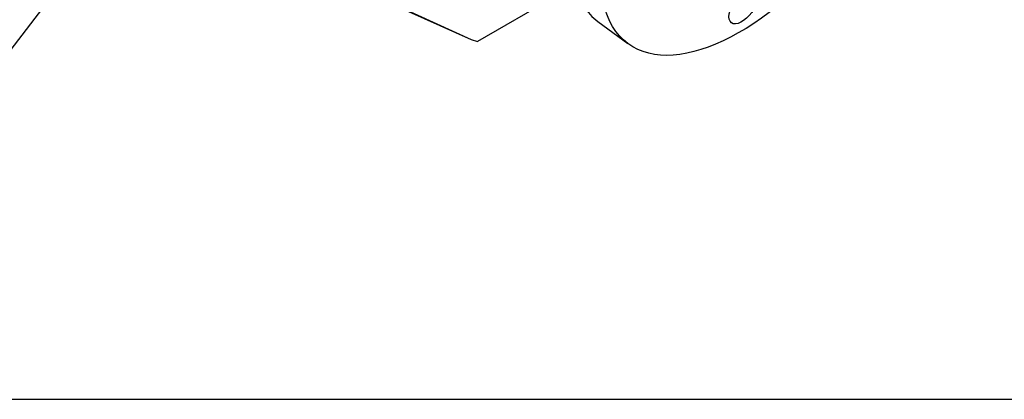
# Model space of a CAD drawing. Units: millimetres. Extents: x 10 to 552, y 10 to 287.
# Drawn here: x 121 to 176, y 10 to 31 of the extents above; entities that cross this region are included whole.
import ezdxf
from ezdxf.enums import TextEntityAlignment as Align
from ezdxf.lldxf.tags import DXFTag

# ---------------------------------------------------------------- set-up
doc = ezdxf.new("R2010")
doc.units = ezdxf.units.MM
doc.layers.add('Default', color=7, linetype='Continuous')
doc.layers.add('ESQUEMA_TM345A', color=7, linetype='Continuous')
doc.styles.add('SEACAD_Arial', font='arial.ttf')
tags = doc.linetypes.add('HIDDEN2', pattern=[4.7625, 3.175, -1.5875]).pattern_tags.tags
tags[6:7] = [DXFTag(74, 4), DXFTag(75, 0), DXFTag(340, '0'), DXFTag(46, 0.0), DXFTag(50, 0.0), DXFTag(44, 0.0), DXFTag(45, 0.0)]
tags[4:5] = [DXFTag(74, 4), DXFTag(75, 0), DXFTag(340, '0'), DXFTag(46, 0.0), DXFTag(50, 0.0), DXFTag(44, 0.0), DXFTag(45, 0.0)]

# ---------------------------------------------------------------- blocks, each defined once
blk = doc.blocks.new('SEANNOT_GROUP50')
at = {"layer": 'Default', "linetype": 'Continuous'}
blk.add_hatch(color=7, dxfattribs=at).paths.add_polyline_path([(132.307, 44.43), (133.734, 47.116), (131.513, 45.038)])
at = {"layer": 'Default', "color": 7, "linetype": 'Continuous'}
blk.add_lwpolyline([(118.184, 26.803), (133.734, 47.116)], dxfattribs=at)
blk.add_circle((116.361, 24.421), 3, dxfattribs=at)
at = {"layer": 'Default', "color": 7, "linetype": 'Continuous', "style": 'SEACAD_Arial'}
blk.add_text('38', height=3, dxfattribs=at).set_placement((114.013, 25.921), align=Align.TOP_LEFT)
blk = doc.blocks.new('SE2')
at = {"layer": 'Default', "color": 7, "linetype": 'Continuous'}
blk.add_line((9.916, 9.583), (409.916, 9.583), dxfattribs=at)
blk = doc.blocks.new('SE1')
at = {"layer": 'Default'}
blk.add_blockref('SE2', (0, 0), dxfattribs=at)
blk = doc.blocks.new('SE8')
at = {"layer": 'ESQUEMA_TM345A', "color": 7, "linetype": 'HIDDEN2'}
for p, q in [((138.211, 33.169), (145.816, 29.77)), ((151.627, 32.798), (146.17, 29.652)), ((139.812, 32.541), (145.816, 29.77)), ((152.928, 30.772), (154.609, 29.529)), ((145.816, 29.77), (146.17, 29.652))]:
    blk.add_line(p, q, dxfattribs=at)
for centre, major_axis in [((162.161, 39.739), (-7.553, -10.21)), ((161.094, 31.619), (-0.684, -0.925))]:
    blk.add_ellipse(centre, major_axis=major_axis, ratio=0.491432, dxfattribs=at)
blk.add_ellipse((160.481, 40.982), major_axis=(-7.553, -10.21), ratio=0.491432, start_param=4.071369, end_param=6.283185, dxfattribs=at)

msp = doc.modelspace()

# ---------------------------------------------------------------- block references
msp.add_blockref('SE1', (0, 0))
at = {"layer": 'Default'}
for name in ['SE8', 'SEANNOT_GROUP50']:
    msp.add_blockref(name, (0, 0), dxfattribs=at)

doc.saveas('drawing.dxf')
